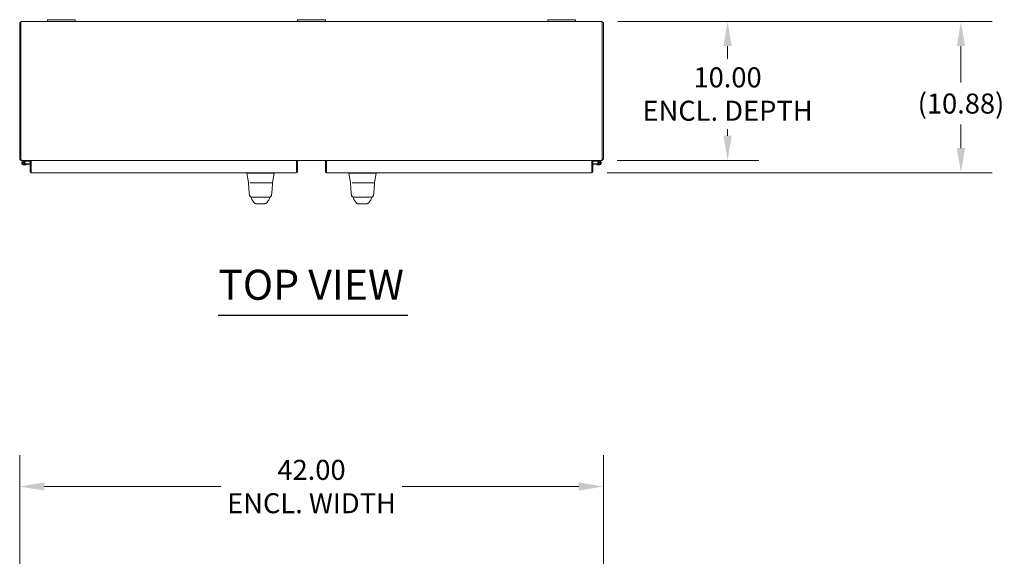
# Model space of a CAD drawing. Units: inches. Extents: x 6 to 296, y 6 to 179.
# Drawn here: x 78 to 149, y 141 to 179 of the extents above; entities that cross this region are included whole.
import ezdxf

# ---------------------------------------------------------------- set-up
doc = ezdxf.new("R2010")
doc.units = ezdxf.units.IN
doc.header["$LTSCALE"] = 18
doc.header["$MEASUREMENT"] = 0
for name, color, linetype, lineweight in [('Dimension (ANSI)', 7, 'Continuous', 5), ('Symbol (ANSI)', 7, 'Continuous', 5), ('Visible (ANSI)', 7, 'Continuous', 5)]:
    doc.layers.add(name, color=color, linetype=linetype, lineweight=lineweight)
doc.styles.add('Note Text (ANSI)', font='tahoma.ttf')
doc.styles.add('Text Style168', font='tahoma.ttf')
doc.dimstyles.new('Default (ANSI)', dxfattribs={"dimscale": 18, "dimtxt": 0.08, "dimasz": 0.098425, "dimexe": 0.125, "dimexo": 0.0625, "dimgap": 0.031496, "dimtad": 0, "dimtih": 1, "dimtoh": 1, "dimrnd": 1e-08, "dimzin": 0, "dimdsep": 46, "dimtxsty": 'Note Text (ANSI)', "dimcen": 0.09, "dimdle": 0.393701, "dimclrd": 256, "dimclre": 256, "dimclrt": 256, "dimadec": 0, "dimazin": 0, "dimtfac": 1.25, "dimtofl": 0, "dimtmove": 0, "dimatfit": 3, "dimfxl": 1, "dimtolj": 1, "dimtzin": 0, "dimlwd": -1, "dimlwe": -1, "dimarcsym": 0})

# ---------------------------------------------------------------- blocks, each defined once
blk = doc.blocks.new('*D5')
at = {"layer": 'Defpoints', "color": 0, "transparency": 16777216}
for p in [(120.241, 145.635), (78.241, 129.925), (120.241, 129.925)]:
    blk.add_point(p, dxfattribs=at)
at = {"layer": 'Dimension (ANSI)', "transparency": 16777216}
for p, q in [((78.241, 131.05), (78.241, 147.885)), ((120.241, 131.05), (120.241, 147.885)), ((80.012, 145.635), (92.725, 145.635)), ((118.469, 145.635), (105.756, 145.635))]:
    blk.add_line(p, q, dxfattribs=at)
for points in [[(80.012, 145.931), (80.012, 145.34), (78.241, 145.635)], [(118.469, 145.931), (118.469, 145.34), (120.241, 145.635)]]:
    blk.add_solid(points, dxfattribs=at)
at = {"layer": 'Dimension (ANSI)', "transparency": 16777216, "insert": (99.241, 145.635), "char_height": 1.44, "attachment_point": 5, "style": 'Note Text (ANSI)'}
blk.add_mtext('\\A1;42.00\\PENCL. WIDTH', dxfattribs=at)
blk = doc.blocks.new('*D7')
at = {"layer": 'Defpoints', "color": 0, "transparency": 16777216}
for p in [(120.167, 179.107), (120.11, 169.107), (129.18, 169.107)]:
    blk.add_point(p, dxfattribs=at)
at = {"layer": 'Dimension (ANSI)', "transparency": 16777216}
for p, q in [((121.292, 179.107), (131.43, 179.107)), ((129.18, 177.336), (129.18, 176.409)), ((129.18, 170.879), (129.18, 171.354)), ((121.235, 169.107), (131.43, 169.107))]:
    blk.add_line(p, q, dxfattribs=at)
for points in [[(128.885, 177.336), (129.476, 177.336), (129.18, 179.107)], [(128.885, 170.879), (129.476, 170.879), (129.18, 169.107)]]:
    blk.add_solid(points, dxfattribs=at)
at = {"layer": 'Dimension (ANSI)', "transparency": 16777216, "insert": (129.18, 173.881), "char_height": 1.44, "attachment_point": 5, "style": 'Note Text (ANSI)'}
blk.add_mtext('\\A1;10.00\\PENCL. DEPTH', dxfattribs=at)
blk = doc.blocks.new('*D11')
at = {"layer": 'Defpoints', "color": 0, "transparency": 16777216}
for p in [(120.167, 179.107), (119.387, 168.223), (145.975, 168.223)]:
    blk.add_point(p, dxfattribs=at)
at = {"layer": 'Dimension (ANSI)', "transparency": 16777216}
for p, q in [((121.292, 179.107), (148.225, 179.107)), ((145.975, 177.336), (145.975, 174.717)), ((145.975, 169.995), (145.975, 171.68)), ((120.512, 168.223), (148.225, 168.223))]:
    blk.add_line(p, q, dxfattribs=at)
for points in [[(145.68, 177.336), (146.27, 177.336), (145.975, 179.107)], [(145.68, 169.995), (146.27, 169.995), (145.975, 168.223)]]:
    blk.add_solid(points, dxfattribs=at)
at = {"layer": 'Dimension (ANSI)', "transparency": 16777216, "insert": (142.859, 173.198), "char_height": 1.44, "attachment_point": 4, "style": 'Note Text (ANSI)'}
blk.add_mtext('\\A1;(10.88)', dxfattribs=at)

msp = doc.modelspace()

# ---------------------------------------------------------------- linework, layer by layer
at = {"layer": 'Symbol (ANSI)', "lineweight": 30}
msp.add_line((92.53295, 157.96127), (106.1616, 157.96127), dxfattribs=at)
at = {"layer": 'Visible (ANSI)'}
for p, q in [((78.24068, 179.03337), (78.24068, 169.21262)), ((78.31468, 179.03337), (78.24068, 179.03337)), ((78.31468, 179.10737), (80.24068, 179.10737)), ((78.31468, 179.10737), (78.31468, 179.00212)), ((78.31468, 169.21262), (78.31468, 179.00212)), ((80.24068, 179.23237), (80.24068, 179.10737)), ((80.24068, 179.23237), (80.49068, 179.23237)), ((80.49068, 179.10737), (80.24068, 179.10737)), ((81.99068, 179.23237), (80.49068, 179.23237)), ((80.49068, 179.10737), (81.99068, 179.10737)), ((81.99068, 179.23237), (82.24068, 179.23237)), ((82.24068, 179.10737), (81.99068, 179.10737)), ((82.24068, 179.10737), (82.24068, 179.23237)), ((82.24068, 179.10737), (98.24068, 179.10737)), ((98.24068, 179.23237), (98.24068, 179.10737)), ((98.24068, 179.23237), (98.49068, 179.23237)), ((98.49068, 179.10737), (98.24068, 179.10737)), ((99.99068, 179.23237), (98.49068, 179.23237)), ((98.49068, 179.10737), (99.99068, 179.10737)), ((99.99068, 179.23237), (100.24068, 179.23237)), ((100.24068, 179.10737), (99.99068, 179.10737)), ((100.24068, 179.10737), (100.24068, 179.23237)), ((100.24068, 179.10737), (116.24068, 179.10737)), ((116.24068, 179.23237), (116.24068, 179.10737)), ((116.24068, 179.23237), (116.49068, 179.23237)), ((116.49068, 179.10737), (116.24068, 179.10737)), ((117.99068, 179.23237), (116.49068, 179.23237)), ((116.49068, 179.10737), (117.99068, 179.10737)), ((117.99068, 179.23237), (118.24068, 179.23237)), ((118.24068, 179.10737), (117.99068, 179.10737)), ((118.24068, 179.10737), (118.24068, 179.23237)), ((118.24068, 179.10737), (120.16668, 179.10737)), ((120.16668, 179.00212), (120.16668, 179.10737)), ((120.16668, 179.03337), (120.24068, 179.03337)), ((120.16668, 179.00212), (120.16668, 169.21262)), ((120.24068, 169.21262), (120.24068, 179.03337)), ((78.24322, 169.18964), (78.31468, 169.20562)), ((78.31468, 169.21262), (78.31468, 169.18722)), ((78.34593, 169.12511), (78.34593, 169.10737)), ((78.37089, 169.10737), (78.34593, 169.10737)), ((120.11048, 169.10737), (78.37089, 169.10737)), ((78.63131, 169.10583), (78.45541, 169.0196)), ((78.48292, 168.96348), (78.58012, 169.01114)), ((78.70064, 168.79853), (78.52133, 168.78284)), ((78.5996, 168.99497), (78.53664, 168.96411)), ((78.58012, 169.01114), (78.64578, 169.04333)), ((78.62372, 168.85454), (78.6952, 168.86079)), ((78.65239, 169.04487), (78.989, 169.04487)), ((78.989, 168.8865), (78.6952, 168.86079)), ((78.6952, 168.86079), (78.70064, 168.79853)), ((78.989, 168.82376), (78.70064, 168.79853)), ((78.989, 169.09807), (78.989, 168.32832)), ((79.063, 169.09807), (78.989, 169.09807)), ((79.063, 168.32832), (79.063, 169.09807)), ((79.063, 169.04487), (79.06371, 169.04487)), ((79.06371, 168.32832), (79.06371, 169.09807)), ((79.06371, 169.09807), (98.1643, 169.09807)), ((79.26043, 169.10737), (79.26043, 169.09807)), ((79.51043, 169.09807), (79.51043, 169.10737)), ((97.36568, 169.09807), (97.36568, 169.10737)), ((98.1643, 169.09807), (98.1643, 168.32832)), ((98.165, 168.32832), (98.165, 169.09807)), ((98.165, 169.09807), (98.239, 169.09807)), ((98.239, 168.32832), (98.239, 169.09807)), ((100.24237, 169.09807), (100.24237, 168.32832)), ((100.31637, 169.09807), (100.24237, 169.09807)), ((100.31637, 168.32832), (100.31637, 169.09807)), ((100.31707, 168.32832), (100.31707, 169.09807)), ((100.31707, 169.09807), (119.41766, 169.09807)), ((101.11588, 169.09807), (101.11588, 169.10737)), ((118.97093, 169.10737), (118.97093, 169.09807)), ((119.22093, 169.09807), (119.22093, 169.10737)), ((119.41766, 169.09807), (119.41766, 168.32832)), ((119.41837, 169.04487), (119.41766, 169.04487)), ((119.41837, 168.32832), (119.41837, 169.09807)), ((119.41837, 169.09807), (119.49237, 169.09807)), ((119.49237, 168.32832), (119.49237, 169.09807)), ((119.82898, 169.04487), (119.49237, 169.04487)), ((119.78617, 168.86079), (119.49237, 168.8865)), ((119.78073, 168.79853), (119.49237, 168.82376)), ((119.78073, 168.79853), (119.78617, 168.86079)), ((119.96004, 168.78284), (119.78073, 168.79853)), ((119.78617, 168.86079), (119.85765, 168.85454)), ((119.90125, 169.01114), (119.83559, 169.04333)), ((119.85006, 169.10583), (120.02596, 169.0196)), ((119.94473, 168.96411), (119.88177, 168.99497)), ((119.90125, 169.01114), (119.99845, 168.96348)), ((120.13543, 169.10737), (120.11048, 169.10737)), ((120.13543, 169.10737), (120.13543, 169.12511)), ((120.16668, 169.18722), (120.16668, 169.21262)), ((120.16668, 169.20562), (120.23815, 169.18964)), ((79.063, 168.32832), (78.989, 168.32832)), ((79.06371, 168.32838), (79.063, 168.32832)), ((98.13375, 168.22307), (79.09425, 168.22307)), ((94.59453, 168.17843), (94.59453, 168.22307)), ((94.59588, 168.17842), (94.59453, 168.17842)), ((94.71224, 167.51099), (94.59453, 168.17842)), ((95.85163, 168.17842), (95.29467, 168.17842)), ((96.4308, 167.51099), (96.54864, 168.17842)), ((96.54865, 168.17871), (96.54865, 168.22307)), ((98.165, 168.32832), (98.239, 168.32832)), ((100.31637, 168.32832), (100.24237, 168.32832)), ((119.38712, 168.22307), (100.34762, 168.22307)), ((101.93339, 168.17843), (101.93339, 168.22307)), ((101.93474, 168.17842), (101.93339, 168.17842)), ((102.0511, 167.51099), (101.93339, 168.17842)), ((103.19049, 168.17842), (102.63353, 168.17842)), ((103.76966, 167.51099), (103.8875, 168.17842)), ((103.88751, 168.17871), (103.88751, 168.22307)), ((119.41837, 168.32832), (119.41766, 168.32838)), ((119.41837, 168.32832), (119.49237, 168.32832)), ((94.7328, 167.49472), (94.71966, 167.49472)), ((94.82187, 167.49472), (95.41218, 167.49472)), ((95.73377, 167.49472), (95.41218, 167.49472)), ((95.73377, 167.49472), (96.3434, 167.49472)), ((96.42285, 167.49472), (96.35185, 167.49472)), ((102.07167, 167.49472), (102.05852, 167.49472)), ((102.16073, 167.49472), (102.75104, 167.49472)), ((103.07263, 167.49472), (102.75104, 167.49472)), ((103.07263, 167.49472), (103.68226, 167.49472)), ((103.76171, 167.49472), (103.69071, 167.49472)), ((94.77718, 166.6161), (94.77718, 166.6161)), ((95.96496, 166.51645), (95.96496, 166.51645)), ((96.36533, 166.6161), (96.36533, 166.6161)), ((102.11604, 166.6161), (102.11604, 166.6161)), ((103.30382, 166.51645), (103.30382, 166.51645)), ((103.70419, 166.6161), (103.70419, 166.6161)), ((94.97138, 166.45142), (95.39813, 166.45142)), ((95.00675, 166.45142), (95.00675, 166.45142)), ((95.0335, 166.16617), (95.03347, 166.16621)), ((95.29566, 165.97416), (95.84685, 165.97416)), ((95.39813, 166.45142), (95.74438, 166.45142)), ((95.74438, 166.45142), (96.17113, 166.45142)), ((96.10904, 166.1662), (96.10901, 166.16617)), ((96.13576, 166.45142), (96.13576, 166.45142)), ((102.31024, 166.45142), (102.73699, 166.45142)), ((102.34561, 166.45142), (102.34561, 166.45142)), ((102.37236, 166.16617), (102.37233, 166.16621)), ((102.63452, 165.97416), (103.18571, 165.97416)), ((102.73699, 166.45142), (103.08324, 166.45142)), ((103.08324, 166.45142), (103.50999, 166.45142)), ((103.4479, 166.1662), (103.44787, 166.16617)), ((103.47462, 166.45142), (103.47462, 166.45142))]:
    msp.add_line(p, q, dxfattribs=at)
for centre in [(78.51043, 168.90737), (119.97093, 168.90737)]:
    msp.add_circle(centre, 0.06, dxfattribs=at)
for centre, radius, start, end in [((78.34593, 169.21262), 0.10525, 180, 192.6086883), ((78.51043, 168.90737), 0.125, 116.1152488, 44.4971212), ((78.51043, 168.90737), 0.0625, 116.1183165, 65.2124244), ((78.51043, 168.90737), 0.0625, 65.2124244, 116.1183165), ((78.51043, 168.90737), 0.125, 44.4971212, 56.1183165), ((78.51043, 168.90736), 0.125, 56.1183165, 56.1204876), ((78.63791, 169.09237), 0.015, 90, 116.1152488), ((78.65239, 169.02987), 0.015, 90, 116.1152488), ((79.063, 168.83023), 0.0625, 89.3517584, 90), ((119.41837, 168.83023), 0.0625, 90, 90.6482416), ((119.82898, 169.02987), 0.015, 63.8847512, 90), ((119.84346, 169.09237), 0.015, 63.8847512, 90), ((119.97093, 168.90737), 0.125, 135.5028788, 63.8847512), ((119.97093, 168.90737), 0.125, 123.8816835, 135.5028788), ((119.97094, 168.90736), 0.125, 123.8795124, 123.8816835), ((119.97093, 168.90737), 0.0625, 114.7875756, 63.8816835), ((119.97093, 168.90737), 0.0625, 63.8816835, 114.7875756), ((120.13543, 169.21262), 0.10525, 347.3913117, 0), ((94.71966, 167.48291), 0.01181, 90.0000044, 182.2758344), ((94.73162, 167.51441), 0.01969, 189.9999974, 269.9999391), ((96.42285, 167.48291), 0.01181, 357.7241632, 89.9999995), ((102.05852, 167.48291), 0.01181, 90.0000044, 182.2758344), ((102.07049, 167.51441), 0.01969, 189.9999974, 269.9999391), ((103.76171, 167.48291), 0.01181, 357.7241632, 89.9999995)]:
    msp.add_arc(centre, radius, start, end, dxfattribs=at)
for centre, major_axis, ratio, start_param, end_param in [((94.59588, 168.3074), (0, -0.12899), 0.00127353, 0.000181, 0.06126372), ((95.29469, 168.3074), (-0.0079, -0.12875), 0.9999992, 0, 0.06108272), ((95.85161, 168.3074), (0.00002, -0.12899), 0.99999919, 0, 0.06108272), ((96.54864, 168.3074), (0, -0.12899), 0.00127353, 0.00728357, 0.06126372), ((101.93474, 168.3074), (0, -0.12899), 0.00127353, 0.000181, 0.06126372), ((102.63355, 168.3074), (-0.0079, -0.12875), 0.9999992, 0, 0.06108272), ((103.19047, 168.3074), (0.00002, -0.12899), 0.99999919, 0, 0.06108272), ((103.8875, 168.3074), (0, -0.12899), 0.00127353, 0.00728358, 0.06126372), ((95.41081, 167.51431), (-0.69857, -0.00332), 0.00080116, 6.2820382, 6.28331155), ((102.74967, 167.51431), (-0.69857, -0.00332), 0.00080116, 6.2820382, 6.28331155), ((95.13186, 166.38439), (-0.18516, -0.06682), 0.66632134, 0.00000262, 0.0000411), ((96.01065, 166.38439), (0.18516, -0.06682), 0.6663214, 6.28314302, 6.28318262), ((102.47072, 166.38439), (-0.18516, -0.06682), 0.66632134, 0.0000004, 0.00003889), ((103.34951, 166.38439), (0.18516, -0.06682), 0.6663214, 6.28314469, 6.28318429)]:
    msp.add_ellipse(centre, major_axis=major_axis, ratio=ratio, start_param=start_param, end_param=end_param, dxfattribs=at)
for points, knots in [([(78.34593, 169.10737), (78.30762, 169.10737), (78.27016, 169.13013), (78.25251, 169.16414), (78.24834, 169.17219), (78.2452, 169.18079), (78.24322, 169.18964)], [0, 0, 0, 0, 1.09210772, 1.09210772, 1.09210772, 1.3507332, 1.3507332, 1.3507332, 1.3507332]), ([(78.31468, 169.18722), (78.32953, 169.15142), (78.34438, 169.12137), (78.35922, 169.11133), (78.36311, 169.1087), (78.367, 169.10737), (78.37089, 169.10737)], [0, 0, 0, 0, 1.05160721, 1.05160721, 1.05160721, 1.32712045, 1.32712045, 1.32712045, 1.32712045]), ([(79.5324, 169.09781), (79.52727, 169.10304), (79.52047, 169.10661), (79.51316, 169.10725), (79.51225, 169.10733), (79.51134, 169.10737), (79.51043, 169.10737)], [0.779041832, 0.779041832, 0.779041832, 0.779041832, 1.483474788, 1.483474788, 1.483474788, 1.570796327, 1.570796327, 1.570796327, 1.570796327]), ([(118.91245, 169.09786), (118.92165, 169.1027), (118.93086, 169.10611), (118.94006, 169.10706), (118.94203, 169.10726), (118.94401, 169.10737), (118.94598, 169.10737)], [0.779041832, 0.779041832, 0.779041832, 0.779041832, 1.431010976, 1.431010976, 1.431010976, 1.570796327, 1.570796327, 1.570796327, 1.570796327]), ([(120.11048, 169.10737), (120.12533, 169.10737), (120.14017, 169.12836), (120.15502, 169.16039), (120.15891, 169.16878), (120.1628, 169.17784), (120.16668, 169.18722)], [0, 0, 0, 0, 1.05160721, 1.05160721, 1.05160721, 1.32712045, 1.32712045, 1.32712045, 1.32712045]), ([(120.23815, 169.18964), (120.22978, 169.15225), (120.19939, 169.12066), (120.16235, 169.11087), (120.15358, 169.10854), (120.14451, 169.10737), (120.13543, 169.10737)], [0, 0, 0, 0, 1.09210772, 1.09210772, 1.09210772, 1.3507332, 1.3507332, 1.3507332, 1.3507332]), ([(78.989, 168.32832), (78.989, 168.29126), (79.0102, 168.25493), (79.04246, 168.2367), (79.05818, 168.22781), (79.07621, 168.22307), (79.09425, 168.22307)], [0, 0, 0, 0, 1.0563308, 1.0563308, 1.0563308, 1.57079633, 1.57079633, 1.57079633, 1.57079633]), ([(79.06641, 168.31447), (79.06486, 168.31743), (79.06378, 168.32063), (79.06331, 168.32397), (79.06311, 168.32541), (79.063, 168.32687), (79.063, 168.32832)], [1.107437788, 1.107437788, 1.107437788, 1.107437788, 1.431010976, 1.431010976, 1.431010976, 1.570796327, 1.570796327, 1.570796327, 1.570796327]), ([(79.09425, 168.22307), (79.08741, 168.22307), (79.08056, 168.24427), (79.07371, 168.27653), (79.07038, 168.29224), (79.06705, 168.31027), (79.06371, 168.32832)], [0, 0, 0, 0, 1.0563308, 1.0563308, 1.0563308, 1.57079633, 1.57079633, 1.57079633, 1.57079633]), ([(95.28679, 168.17866), (95.24026, 168.1815), (95.19355, 168.18359), (95.09214, 168.18725), (95.0382, 168.1886), (94.91662, 168.19091), (94.85259, 168.19149), (94.74226, 168.19149), (94.69709, 168.19091), (94.63913, 168.1886), (94.62118, 168.18726), (94.60059, 168.18359), (94.59595, 168.1815), (94.59589, 168.17866)], [-2.74347224, -2.74347224, -2.74347224, -2.74347224, -2.38819032, -2.38819032, -1.96055056, -1.96055056, -1.37195117, -1.37195117, -0.78330896, -0.78330896, -0.35540907, -0.35540907, 0, 0, 0, 0]), ([(96.54865, 168.17866), (96.54871, 168.18151), (96.54414, 168.18361), (96.52383, 168.18725), (96.50615, 168.18861), (96.44875, 168.1909), (96.40357, 168.19149), (96.29314, 168.19149), (96.22884, 168.19091), (96.10745, 168.1886), (96.05361, 168.18724), (95.95236, 168.18358), (95.90587, 168.18149), (95.85951, 168.17866)], [-2.74429333, -2.74429333, -2.74429333, -2.74429333, -2.38875858, -2.38875858, -1.96325703, -1.96325703, -1.37236934, -1.37236934, -0.78185267, -0.78185267, -0.35396182, -0.35396182, 0, 0, 0, 0]), ([(98.13375, 168.22307), (98.17081, 168.22307), (98.20714, 168.24427), (98.22538, 168.27653), (98.23426, 168.29224), (98.239, 168.31027), (98.239, 168.32832)], [0, 0, 0, 0, 1.0563308, 1.0563308, 1.0563308, 1.57079633, 1.57079633, 1.57079633, 1.57079633]), ([(98.1643, 168.32832), (98.15745, 168.29126), (98.1506, 168.25493), (98.14376, 168.2367), (98.14042, 168.22781), (98.13709, 168.22307), (98.13375, 168.22307)], [0, 0, 0, 0, 1.0563308, 1.0563308, 1.0563308, 1.57079633, 1.57079633, 1.57079633, 1.57079633]), ([(98.16159, 168.31447), (98.16315, 168.31743), (98.16423, 168.32063), (98.1647, 168.32397), (98.1649, 168.32541), (98.165, 168.32687), (98.165, 168.32832)], [1.107437788, 1.107437788, 1.107437788, 1.107437788, 1.431010976, 1.431010976, 1.431010976, 1.570796327, 1.570796327, 1.570796327, 1.570796327]), ([(100.24237, 168.32832), (100.24237, 168.29126), (100.26356, 168.25493), (100.29582, 168.2367), (100.31154, 168.22781), (100.32957, 168.22307), (100.34762, 168.22307)], [0, 0, 0, 0, 1.0563308, 1.0563308, 1.0563308, 1.57079633, 1.57079633, 1.57079633, 1.57079633]), ([(100.31978, 168.31447), (100.31822, 168.31743), (100.31714, 168.32063), (100.31667, 168.32397), (100.31647, 168.32541), (100.31637, 168.32687), (100.31637, 168.32832)], [1.107437788, 1.107437788, 1.107437788, 1.107437788, 1.431010976, 1.431010976, 1.431010976, 1.570796327, 1.570796327, 1.570796327, 1.570796327]), ([(100.34762, 168.22307), (100.34077, 168.22307), (100.33392, 168.24427), (100.32708, 168.27653), (100.32374, 168.29224), (100.32041, 168.31027), (100.31707, 168.32832)], [0, 0, 0, 0, 1.0563308, 1.0563308, 1.0563308, 1.57079633, 1.57079633, 1.57079633, 1.57079633]), ([(102.62565, 168.17866), (102.57912, 168.1815), (102.53241, 168.18359), (102.431, 168.18725), (102.37706, 168.1886), (102.25548, 168.19091), (102.19145, 168.19149), (102.08112, 168.19149), (102.03595, 168.19091), (101.97799, 168.1886), (101.96004, 168.18726), (101.93946, 168.18359), (101.93481, 168.1815), (101.93475, 168.17866)], [-2.74347224, -2.74347224, -2.74347224, -2.74347224, -2.38819032, -2.38819032, -1.96055056, -1.96055056, -1.37195117, -1.37195117, -0.78330896, -0.78330896, -0.35540907, -0.35540907, 0, 0, 0, 0]), ([(103.88751, 168.17866), (103.88757, 168.18151), (103.883, 168.18361), (103.86269, 168.18725), (103.84501, 168.18861), (103.78761, 168.1909), (103.74243, 168.19149), (103.632, 168.19149), (103.5677, 168.19091), (103.44631, 168.1886), (103.39247, 168.18724), (103.29122, 168.18358), (103.24473, 168.18149), (103.19837, 168.17866)], [-2.74429333, -2.74429333, -2.74429333, -2.74429333, -2.38875858, -2.38875858, -1.96325703, -1.96325703, -1.37236934, -1.37236934, -0.78185267, -0.78185267, -0.35396182, -0.35396182, 0, 0, 0, 0]), ([(119.38712, 168.22307), (119.42417, 168.22307), (119.46051, 168.24427), (119.47874, 168.27653), (119.48762, 168.29224), (119.49237, 168.31027), (119.49237, 168.32832)], [0, 0, 0, 0, 1.0563308, 1.0563308, 1.0563308, 1.57079633, 1.57079633, 1.57079633, 1.57079633]), ([(119.41766, 168.32832), (119.41081, 168.29126), (119.40397, 168.25493), (119.39712, 168.2367), (119.39378, 168.22781), (119.39045, 168.22307), (119.38712, 168.22307)], [0, 0, 0, 0, 1.0563308, 1.0563308, 1.0563308, 1.57079633, 1.57079633, 1.57079633, 1.57079633]), ([(119.41495, 168.31447), (119.41651, 168.31743), (119.41759, 168.32063), (119.41806, 168.32397), (119.41826, 168.32541), (119.41837, 168.32687), (119.41837, 168.32832)], [1.107437788, 1.107437788, 1.107437788, 1.107437788, 1.431010976, 1.431010976, 1.431010976, 1.570796327, 1.570796327, 1.570796327, 1.570796327]), ([(94.77718, 166.6161), (94.75979, 166.72104), (94.7478, 166.83517), (94.72467, 167.11928), (94.71527, 167.29734), (94.70786, 167.48244)], [0, 0, 0, 0, 1.13852562, 1.13852562, 2.63319813, 2.63319813, 2.63319813, 2.63319813]), ([(96.43465, 167.48244), (96.42548, 167.25342), (96.41343, 167.03492), (96.38652, 166.76415), (96.37726, 166.68809), (96.36533, 166.6161)], [0, 0, 0, 0, 1.84925853, 1.84925853, 2.63033235, 2.63033235, 2.63033235, 2.63033235]), ([(96.4308, 167.51099), (96.43043, 167.5089), (96.42972, 167.50685), (96.4277, 167.50315), (96.42639, 167.50146), (96.42333, 167.4986), (96.42155, 167.49741), (96.41776, 167.49566), (96.41569, 167.49508), (96.41288, 167.49477), (96.41215, 167.49472), (96.41142, 167.49472)], [0, 0, 0, 0, 0.0161555966, 0.0161555966, 0.0320793948, 0.0320793948, 0.0480114999, 0.0480114999, 0.0639433097, 0.0639433097, 0.0695237957, 0.0695237957, 0.0695237957, 0.0695237957]), ([(102.11604, 166.6161), (102.09866, 166.72104), (102.08666, 166.83517), (102.06353, 167.11928), (102.05413, 167.29734), (102.04672, 167.48244)], [0, 0, 0, 0, 1.13852562, 1.13852562, 2.63319813, 2.63319813, 2.63319813, 2.63319813]), ([(103.77351, 167.48244), (103.76434, 167.25342), (103.75229, 167.03492), (103.72538, 166.76415), (103.71612, 166.68809), (103.70419, 166.6161)], [0, 0, 0, 0, 1.84925853, 1.84925853, 2.63033235, 2.63033235, 2.63033235, 2.63033235]), ([(103.76966, 167.51099), (103.7693, 167.5089), (103.76858, 167.50685), (103.76656, 167.50315), (103.76525, 167.50146), (103.76219, 167.4986), (103.76041, 167.49741), (103.75662, 167.49566), (103.75455, 167.49508), (103.75174, 167.49477), (103.75101, 167.49472), (103.75028, 167.49472)], [0, 0, 0, 0, 0.0161555966, 0.0161555966, 0.0320793948, 0.0320793948, 0.0480114999, 0.0480114999, 0.0639433097, 0.0639433097, 0.0695237957, 0.0695237957, 0.0695237957, 0.0695237957]), ([(94.97138, 166.45142), (94.96346, 166.45142), (94.9555, 166.4519), (94.92687, 166.45538), (94.90627, 166.46133), (94.86845, 166.47917), (94.85077, 166.4913), (94.82049, 166.52013), (94.80753, 166.53719), (94.78768, 166.5744), (94.78066, 166.5951), (94.77718, 166.6161)], [0, 0, 0, 0, 0.060454851, 0.060454851, 0.219772822, 0.219772822, 0.379094705, 0.379094705, 0.538309333, 0.538309333, 0.700513302, 0.700513302, 0.700513302, 0.700513302]), ([(96.36533, 166.6161), (96.36186, 166.59511), (96.35484, 166.57444), (96.33501, 166.53723), (96.32205, 166.52016), (96.29178, 166.49133), (96.2741, 166.4792), (96.23629, 166.46134), (96.21569, 166.45539), (96.18704, 166.4519), (96.17906, 166.45142), (96.17113, 166.45142)], [0, 0, 0, 0, 0.162087949, 0.162087949, 0.321306773, 0.321306773, 0.480628508, 0.480628508, 0.639946494, 0.639946494, 0.700520099, 0.700520099, 0.700520099, 0.700520099]), ([(102.31024, 166.45142), (102.30232, 166.45142), (102.29436, 166.4519), (102.26573, 166.45538), (102.24513, 166.46133), (102.20731, 166.47917), (102.18963, 166.4913), (102.15935, 166.52013), (102.14639, 166.53719), (102.12654, 166.5744), (102.11952, 166.5951), (102.11604, 166.6161)], [0, 0, 0, 0, 0.060454851, 0.060454851, 0.219772822, 0.219772822, 0.379094705, 0.379094705, 0.538309333, 0.538309333, 0.700513302, 0.700513302, 0.700513302, 0.700513302]), ([(103.70419, 166.6161), (103.70072, 166.59511), (103.6937, 166.57444), (103.67387, 166.53723), (103.66091, 166.52016), (103.63064, 166.49133), (103.61296, 166.4792), (103.57515, 166.46134), (103.55455, 166.45539), (103.5259, 166.4519), (103.51792, 166.45142), (103.50999, 166.45142)], [0, 0, 0, 0, 0.162087949, 0.162087949, 0.321306773, 0.321306773, 0.480628508, 0.480628508, 0.639946494, 0.639946494, 0.700520099, 0.700520099, 0.700520099, 0.700520099]), ([(95.03347, 166.16621), (95.00534, 166.19944), (94.98299, 166.23562), (94.95838, 166.28755), (94.95217, 166.3024), (94.94669, 166.31756)], [0, 0, 0, 0, 0.356829968, 0.356829968, 0.495837311, 0.495837311, 0.495837311, 0.495837311]), ([(95.19055, 166.01582), (95.17693, 166.02179), (95.16522, 166.02856), (95.14451, 166.04235), (95.13559, 166.04948), (95.11534, 166.06717), (95.10583, 166.07716), (95.08094, 166.10491), (95.06902, 166.12072), (95.04755, 166.14864), (95.03851, 166.16025), (95.0335, 166.16617)], [0, 0, 0, 0, 0.13597636, 0.13597636, 0.28503276, 0.28503276, 0.52889032, 0.52889032, 1.01612514, 1.01612514, 1.53984061, 1.53984061, 1.53984061, 1.53984061]), ([(95.21388, 166.00721), (95.21515, 166.00604), (95.2162, 166.00509), (95.21503, 166.00575), (95.21794, 166.0038), (95.19055, 166.01582)], [0.58055316, 0.58055316, 0.58055316, 0.58055316, 1.29451455, 1.29451455, 2.5753596, 2.5753596, 2.5753596, 2.5753596]), ([(95.21563, 166.00541), (95.21631, 166.00478), (95.21964, 166.00179), (95.22614, 165.99656), (95.23614, 165.99001), (95.2478, 165.98399), (95.2614, 165.9789), (95.2772, 165.97518), (95.28925, 165.97416), (95.29566, 165.97416)], [0.58249706, 0.58249706, 0.58249706, 0.58249706, 0.6, 0.666666667, 0.733333333, 0.8, 0.866666667, 0.933333333, 1, 1, 1, 1]), ([(95.84685, 165.97416), (95.85326, 165.97416), (95.86531, 165.97518), (95.88111, 165.9789), (95.89471, 165.98399), (95.90637, 165.99001), (95.91637, 165.99656), (95.92287, 166.00179), (95.9262, 166.00478), (95.92688, 166.00541)], [0, 0, 0, 0, 0.066666667, 0.133333333, 0.2, 0.266666667, 0.333333333, 0.4, 0.417502961, 0.417502961, 0.417502961, 0.417502961]), ([(95.95196, 166.01582), (95.92405, 166.00358), (95.92735, 166.00568), (95.92634, 166.0051), (95.92738, 166.00605), (95.92865, 166.00722)], [0, 0, 0, 0, 1.30473585, 1.30473585, 2.00520673, 2.00520673, 2.00520673, 2.00520673]), ([(96.10873, 166.16584), (96.10136, 166.1571), (96.08678, 166.13741), (96.05779, 166.10103), (96.04674, 166.08746), (96.02333, 166.06386), (96.01398, 166.05509), (95.99572, 166.04095), (95.98865, 166.03591), (95.97224, 166.02573), (95.96268, 166.02052), (95.95196, 166.01582)], [0.009397, 0.009397, 0.009397, 0.009397, 0.75542848, 0.75542848, 1.13222729, 1.13222729, 1.32900011, 1.32900011, 1.43235409, 1.43235409, 1.53943724, 1.53943724, 1.53943724, 1.53943724]), ([(102.37233, 166.16621), (102.3442, 166.19944), (102.32185, 166.23562), (102.29724, 166.28755), (102.29103, 166.3024), (102.28555, 166.31756)], [0, 0, 0, 0, 0.356829968, 0.356829968, 0.495837311, 0.495837311, 0.495837311, 0.495837311]), ([(102.52941, 166.01582), (102.51579, 166.02179), (102.50408, 166.02856), (102.48337, 166.04235), (102.47445, 166.04948), (102.4542, 166.06717), (102.44469, 166.07716), (102.4198, 166.10491), (102.40788, 166.12072), (102.38641, 166.14864), (102.37737, 166.16025), (102.37236, 166.16617)], [0, 0, 0, 0, 0.13597636, 0.13597636, 0.28503276, 0.28503276, 0.52889032, 0.52889032, 1.01612514, 1.01612514, 1.53984061, 1.53984061, 1.53984061, 1.53984061]), ([(102.55274, 166.00721), (102.55402, 166.00604), (102.55506, 166.00509), (102.55389, 166.00575), (102.5568, 166.0038), (102.52941, 166.01582)], [0.58055316, 0.58055316, 0.58055316, 0.58055316, 1.29451455, 1.29451455, 2.5753596, 2.5753596, 2.5753596, 2.5753596]), ([(102.55449, 166.00541), (102.55517, 166.00478), (102.5585, 166.00179), (102.565, 165.99656), (102.575, 165.99001), (102.58666, 165.98399), (102.60026, 165.9789), (102.61606, 165.97518), (102.62811, 165.97416), (102.63452, 165.97416)], [0.58249706, 0.58249706, 0.58249706, 0.58249706, 0.6, 0.666666667, 0.733333333, 0.8, 0.866666667, 0.933333333, 1, 1, 1, 1]), ([(103.18571, 165.97416), (103.19212, 165.97416), (103.20417, 165.97518), (103.21997, 165.9789), (103.23357, 165.98399), (103.24523, 165.99001), (103.25523, 165.99656), (103.26173, 166.00179), (103.26506, 166.00478), (103.26574, 166.00541)], [0, 0, 0, 0, 0.066666667, 0.133333333, 0.2, 0.266666667, 0.333333333, 0.4, 0.417502961, 0.417502961, 0.417502961, 0.417502961]), ([(103.29082, 166.01582), (103.26291, 166.00358), (103.26622, 166.00568), (103.2652, 166.0051), (103.26624, 166.00605), (103.26751, 166.00722)], [0, 0, 0, 0, 1.30473586, 1.30473586, 2.00520673, 2.00520673, 2.00520673, 2.00520673]), ([(103.44759, 166.16584), (103.44022, 166.1571), (103.42564, 166.13741), (103.39665, 166.10103), (103.3856, 166.08746), (103.36219, 166.06386), (103.35284, 166.05509), (103.33458, 166.04095), (103.32751, 166.03591), (103.3111, 166.02573), (103.30154, 166.02052), (103.29082, 166.01582)], [0.009397, 0.009397, 0.009397, 0.009397, 0.75542848, 0.75542848, 1.13222729, 1.13222729, 1.32900011, 1.32900011, 1.43235409, 1.43235409, 1.53943724, 1.53943724, 1.53943724, 1.53943724])]:
    msp.add_open_spline(points, degree=3, knots=knots, dxfattribs=at)
for points in [[(79.53539, 169.10737), (79.54657, 169.10737), (79.55774, 169.10365), (79.56892, 169.09783)], [(118.97093, 169.10737), (118.96269, 169.10737), (118.95476, 169.10362), (118.94895, 169.0978)], [(94.59453, 168.17842), (94.59453, 168.17843), (94.59453, 168.17843), (94.59453, 168.17843)], [(94.59453, 168.17842), (94.59453, 168.17842), (94.59453, 168.17842), (94.59453, 168.17842)], [(101.93339, 168.17842), (101.93339, 168.17843), (101.93339, 168.17843), (101.93339, 168.17843)], [(101.93339, 168.17842), (101.93339, 168.17842), (101.93339, 168.17842), (101.93339, 168.17842)], [(94.70786, 167.48244), (94.70786, 167.48244), (94.70786, 167.48244), (94.70786, 167.48244)], [(96.43465, 167.48244), (96.43465, 167.48244), (96.43465, 167.48244), (96.43465, 167.48244)], [(102.04672, 167.48244), (102.04672, 167.48244), (102.04672, 167.48244), (102.04672, 167.48244)], [(103.77351, 167.48244), (103.77351, 167.48244), (103.77351, 167.48244), (103.77351, 167.48244)], [(94.8911, 166.45439), (94.88818, 166.46065), (94.88539, 166.46672), (94.88274, 166.4725)], [(94.89482, 166.44619), (94.89357, 166.44902), (94.89233, 166.45176), (94.8911, 166.45439)], [(94.94669, 166.31757), (94.93118, 166.36056), (94.91386, 166.40307), (94.89482, 166.44619)], [(96.19581, 166.31756), (96.17635, 166.26363), (96.14802, 166.21226), (96.10904, 166.1662)], [(96.24769, 166.44619), (96.22865, 166.40307), (96.21133, 166.36056), (96.19582, 166.31757)], [(96.25141, 166.45439), (96.25018, 166.45176), (96.24894, 166.44902), (96.24769, 166.44619)], [(96.25977, 166.4725), (96.25712, 166.46674), (96.25434, 166.46067), (96.25141, 166.45439)], [(102.22996, 166.45439), (102.22705, 166.46065), (102.22425, 166.46672), (102.2216, 166.4725)], [(102.23368, 166.44619), (102.23243, 166.44902), (102.23119, 166.45176), (102.22996, 166.45439)], [(102.28555, 166.31757), (102.27004, 166.36056), (102.25272, 166.40307), (102.23368, 166.44619)], [(103.53468, 166.31756), (103.51521, 166.26363), (103.48688, 166.21226), (103.4479, 166.1662)], [(103.58655, 166.44619), (103.56751, 166.40307), (103.55019, 166.36056), (103.53468, 166.31757)], [(103.59027, 166.45439), (103.58904, 166.45176), (103.5878, 166.44902), (103.58655, 166.44619)], [(103.59863, 166.4725), (103.59598, 166.46674), (103.5932, 166.46067), (103.59027, 166.45439)]]:
    msp.add_open_spline(points, degree=3, dxfattribs=at)

# ---------------------------------------------------------------- texts
at = {"layer": 'Symbol (ANSI)', "insert": (92.53122, 158.40176), "char_height": 2.16, "attachment_point": 7, "style": 'Text Style168'}
msp.add_mtext('TOP VIEW', dxfattribs=at)

# ---------------------------------------------------------------- dimensions: what is measured, and where the dimension line sits
at = {"layer": 'Dimension (ANSI)'}
for base, p1, p2, angle, text, override, picture, middle in [((145.97496, 168.22307), (120.16668, 179.10737), (119.38712, 168.22307), 90, '(<>)', {"dimgap": 0.031496, "dimdec": 2, "dimtol": 0, "dimlim": 0, "dimtp": 0, "dimtm": 0, "dimtdec": 2, "dimatfit": 1}, '*D11', (145.97496, 173.1983)), ((129.18027, 169.10737), (120.16668, 179.10737), (120.11048, 169.10737), 90, '<>\\PENCL. DEPTH', {"dimgap": 0.031496, "dimdec": 2, "dimtol": 0, "dimlim": 0, "dimtp": 0, "dimtm": 0, "dimtdec": 2, "dimatfit": 1}, '*D7', (129.18027, 173.88114)), ((120.24068, 145.63526), (78.24068, 129.9249), (120.24068, 129.9249), 180, '<>\\PENCL. WIDTH', {"dimgap": 0.031496, "dimtih": 0, "dimtoh": 0, "dimdec": 2, "dimtol": 0, "dimlim": 0, "dimtp": 0, "dimtm": 0, "dimtdec": 2, "dimatfit": 1}, '*D5', (99.24068, 145.63526))]:
    dim = msp.add_linear_dim(base=base, p1=p1, p2=p2, angle=angle, text=text, dimstyle='Default (ANSI)', override=override, dxfattribs=at)
    dim.commit()
    dim.dimension.update_dxf_attribs({"geometry": picture, "text_midpoint": middle, "dimtype": 160})

doc.saveas('drawing.dxf')
